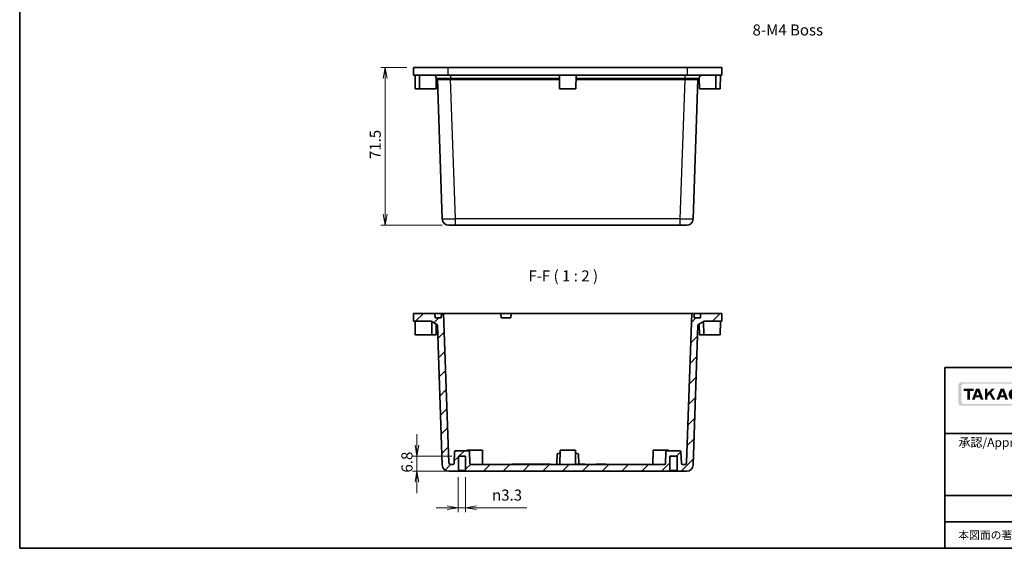
# Model space of a CAD drawing. Units: millimetres. Extents: x 22 to 2984, y 9 to 574.
# Drawn here: x 2202 to 2649, y 12 to 252 of the extents above; entities that cross this region are included whole.
import ezdxf
from ezdxf.enums import TextEntityAlignment as Align

# ---------------------------------------------------------------- set-up
doc = ezdxf.new("R2010")
doc.units = ezdxf.units.MM
doc.header["$LTSCALE"] = 1.5
doc.layers.get('Defpoints').update_dxf_attribs({"lineweight": 25})
for name, color, linetype, lineweight in [('Border (ISO)', 7, 'Continuous', 35), ('Dimension (ISO)', 7, 'Continuous', 18), ('Dimension (ISO) @ 1', 7, 'Continuous', 18), ('Hatch (ISO)', 1, 'Continuous', 18), ('Symbol (ISO)', 7, 'Continuous', 18), ('Symbol (ISO) @ 1', 7, 'Continuous', 18), ('Title (ISO)', 7, 'Continuous', 35), ('Visible (ISO)', 7, 'Continuous', 35), ('Visible Narrow (ISO)', 7, 'Continuous', 25)]:
    doc.layers.add(name, color=color, linetype=linetype, lineweight=lineweight)
doc.styles.add('Note Text (TK)', font='MS PGothic.ttf')
doc.styles.add('文字スタイル40', font='MS PGothic.ttf')
doc.styles.add('文字スタイル67', font='arial.ttf')
doc.dimstyles.new('Default - Method 1b (TK)', dxfattribs={"dimscale": 1.5, "dimtxt": 2.5, "dimasz": 2.5, "dimexe": 1, "dimexo": 1.5, "dimgap": 1, "dimtad": 1, "dimtoh": 1, "dimdsep": 46, "dimtxsty": 'Note Text (TK)', "dimblk": 'OPEN', "dimcen": 0.09, "dimdle": 5, "dimclrd": 100, "dimclre": 100, "dimclrt": 7, "dimadec": 1, "dimazin": 1, "dimtfac": 1, "dimtmove": 0, "dimatfit": 3, "dimldrblk": 'OPEN', "dimfxl": 1, "dimtolj": 1, "dimlwd": -1, "dimlwe": -1, "dimarcsym": 0})

# ---------------------------------------------------------------- blocks, each defined once
blk = doc.blocks.new('図面枠 tk図枠')
at = {"layer": 'Border (ISO)'}
for p, q in [((14.5, 289), (14.5, 8)), ((14.5, 8), (405.5, 8))]:
    blk.add_line(p, q, dxfattribs=at)
blk = doc.blocks.new('表題欄 tk表題欄')
at = {"layer": 'Hatch (ISO)'}
h = blk.add_hatch(color=256, dxfattribs=at)
edge = h.paths.add_edge_path(flags=0)
edge.add_arc((95.44, 237.35), 0.596, 270, 360)
edge.add_line((96.04, 237.35), (96.04, 240.76))
edge.add_arc((95.44, 240.76), 0.596, 0, 90)
edge.add_line((95.44, 241.35), (79.01, 241.35))
edge.add_arc((79.01, 240.76), 0.596, 90, 180)
edge.add_line((78.41, 240.76), (78.41, 237.35))
edge.add_arc((79.01, 237.35), 0.596, 180, 270)
edge.add_line((79.01, 236.75), (95.44, 236.75))
edge = h.paths.add_edge_path()
edge.add_line((77.71, 241), (77.71, 237.1))
edge.add_arc((78.41, 237.1), 0.702, 180, 270)
edge.add_line((78.41, 236.4), (96.04, 236.4))
edge.add_arc((96.04, 237.1), 0.702, 270, 360)
edge.add_line((96.74, 237.1), (96.74, 241))
edge.add_arc((96.04, 241), 0.702, 0, 90)
edge.add_line((96.04, 241.71), (78.41, 241.71))
edge.add_arc((78.41, 241), 0.702, 90, 180)
for points in [[(78.94, 240.2), (78.94, 239.71), (79.79, 239.71), (79.79, 237.71), (80.38, 237.71), (80.38, 239.71), (81.23, 239.71), (81.23, 240.2)], [(85.55, 237.71), (84.81, 238.94), (84.29, 238.37), (84.29, 237.71), (83.77, 237.71), (83.77, 240.2), (84.29, 240.2), (84.29, 239.15), (85.26, 240.2), (85.98, 240.2), (85.19, 239.35), (86.17, 237.71)], [(91.96, 240.2), (91.96, 237.71), (92.48, 237.71), (92.48, 238.71), (93.64, 238.71), (93.64, 237.71), (94.16, 237.71), (94.16, 240.2), (93.64, 240.2), (93.64, 239.2), (92.48, 239.2), (92.48, 240.2)], [(94.71, 240.2), (94.71, 237.71), (95.23, 237.71), (95.23, 240.2)]]:
    blk.add_hatch(color=256, dxfattribs=at).paths.add_polyline_path(points)
h = blk.add_hatch(color=256, dxfattribs=at)
h.paths.add_polyline_path([(82.46, 238.76), (81.82, 238.76), (82.14, 239.63)], flags=0)
h.paths.add_polyline_path([(82.65, 238.24), (81.63, 238.24), (81.44, 237.71), (80.82, 237.71), (81.73, 240.2), (82.55, 240.2), (83.46, 237.71), (82.85, 237.71)])
h = blk.add_hatch(color=256, dxfattribs=at)
h.paths.add_polyline_path([(87.4, 238.76), (88.03, 238.76), (87.72, 239.63)], flags=0)
h.paths.add_polyline_path([(87.01, 237.71), (87.21, 238.24), (88.22, 238.24), (88.42, 237.71), (89.04, 237.71), (88.12, 240.2), (87.31, 240.2), (86.39, 237.71)])
h = blk.add_hatch(color=256, dxfattribs=at)
edge = h.paths.add_edge_path()
edge.add_arc((90.39, 238.95), 1.27, 38.5505, 336.582)
edge.add_line((91.56, 238.44), (91.04, 238.67))
edge.add_ellipse((90.39, 238.95), major_axis=(0, -0.8), ratio=0.867347, start_angle=128.5505, end_angle=426.582, ccw=False)
edge.add_line((90.96, 239.41), (91.39, 239.74))
at = {"layer": 'Title (ISO)'}
for p, q in [((74.71, 245.05), (255.71, 245.05)), ((74.71, 204.05), (74.71, 245.05)), ((149.71, 245.05), (149.71, 210.05)), ((230.71, 245.05), (230.71, 210.05)), ((255.71, 245.05), (255.71, 204.05)), ((243.21, 240.55), (251.21, 241.55)), ((251.21, 235.55), (251.21, 241.55)), ((243.21, 240.55), (243.21, 236.55)), ((243.21, 236.55), (251.21, 235.55)), ((230.71, 232.05), (255.71, 232.05)), ((74.71, 230.05), (230.71, 230.05)), ((99.71, 230.05), (99.71, 216.05)), ((124.71, 230.05), (124.71, 216.05)), ((230.71, 221.05), (255.71, 221.05)), ((74.71, 216.05), (230.71, 216.05)), ((255.71, 210.05), (74.71, 210.05)), ((74.71, 204.05), (255.71, 204.05))]:
    blk.add_line(p, q, dxfattribs=at)
at = {"layer": 'Title (ISO)', "color": 4, "linetype": 'Continuous', "lineweight": 18}
for p, q in [((238.21, 242.55), (238.21, 234.55)), ((252.21, 238.55), (234.21, 238.55))]:
    blk.add_line(p, q, dxfattribs=at)
at = {"layer": 'Title (ISO)'}
for radius in [3, 2]:
    blk.add_circle((238.21, 238.55), radius, dxfattribs=at)
at = {"layer": 'Title (ISO)', "color": 1, "char_height": 2, "line_spacing_factor": 1.5, "style": 'Note Text (TK)'}
for s, insert, attachment_point in [('\\fＭＳ Ｐゴシック|b0|i0;{\\H2.0000;品名/Title}', (151.71, 243.05), 4), ('\\fＭＳ Ｐゴシック|b0|i0;{\\H2.0000;尺度/Scale}', (232.71, 230.05), 4), ('\\fＭＳ Ｐゴシック|b0|i0;{\\H2.0000;承認/Approved}', (87.21, 228.05), 5), ('\\fＭＳ Ｐゴシック|b0|i0;{\\H2.0000;検図/Checked}', (112.21, 228.05), 5), ('\\fＭＳ Ｐゴシック|b0|i0;{\\H2.0000;製図/Created}', (137.21, 228.05), 5), ('\\fＭＳ Ｐゴシック|b0|i0;{\\H2.0000;ページ/Page}', (232.71, 219.05), 4), ('\\fＭＳ Ｐゴシック|b0|i0;{\\H2.0000;作成日/Date}', (151.71, 213.05), 4)]:
    blk.add_mtext(s, dxfattribs=dict(at, insert=insert, attachment_point=attachment_point))
at = {"layer": 'Title (ISO)', "color": 7, "line_spacing_factor": 1.5, "style": 'Note Text (TK)'}
for s, insert, char_height, attachment_point in [('株式会社タカチ電機工業', (99.74, 239.05), 2.5, 4), ('\\fArial|b0|i0;{\\H1.4986;TAKACHI ELECTRONICS ENCLOSURE CO., LTD.}', (99.74, 233.05), 1.4986, 4), ('\\fＭＳ Ｐゴシック|b0|i0;{\\H2.0000;/}', (243.21, 213.55), 2, 5), ('\\fMS PGothic|b0|i0;{\\H1.8000;本図面の著作権は株式会社タカチ電機工業に帰属します。 / Copyright (C)\xa0 TAKACHI ELECTRONICS ENCLOSURE CO., LTD. All Rights Reserved.}', (77.71, 207.05), 1.8, 4)]:
    blk.add_mtext(s, dxfattribs=dict(at, insert=insert, char_height=char_height, attachment_point=attachment_point))
at = {"layer": 'Title (ISO)', "color": 7}
for tag, p, height, style in [('<品名>_001', (157.58, 236.71), 2.5, 'Note Text (TK)'), ('<Title>_001', (157.45, 231.55), 2, '文字スタイル67'), ('<型番>_001', (157.67, 220.05), 3, '文字スタイル40'), ('作成日_001', (175.62, 211.78), 2.5, 'Note Text (TK)'), ('<ページ_No.>_001', (237.95, 212.3), 2.5, 'Note Text (TK)'), ('<総ページ数>_001', (246.79, 212.3), 2.5, 'Note Text (TK)')]:
    blk.add_attdef(tag, p, '', height=height, dxfattribs=dict(at, style=style))
at = {"layer": 'Title (ISO)', "color": 7, "style": 'Note Text (TK)'}
for tag, p in [('<尺度>', (243.21, 224.55)), ('<部品サイズ>', (112.21, 213.05))]:
    blk.add_attdef(tag, text='', height=2.5, dxfattribs=at).set_placement(p, align=Align.MIDDLE_CENTER)
blk = doc.blocks.new('_Open')
at = {"color": 0, "linetype": 'ByBlock', "lineweight": -2}
for p, q in [((-1, 0.167), (0, 0)), ((-1, -0.167), (0, 0)), ((0, 0), (-1, 0))]:
    blk.add_line(p, q, dxfattribs=at)
blk = doc.blocks.new('*D97')
at = {"layer": 'Defpoints', "color": 0}
for p in [(2401.35, 47.28), (2404.65, 47.28), (2404.65, 30.36)]:
    blk.add_point(p, dxfattribs=at)
at = {"layer": 'Dimension (ISO)', "color": 100}
for p, q in [((2401.35, 44.28), (2401.35, 28.36)), ((2404.65, 44.28), (2404.65, 28.36)), ((2396.35, 30.36), (2391.35, 30.36)), ((2401.35, 30.36), (2404.65, 30.36)), ((2409.65, 30.36), (2432.43, 30.36))]:
    blk.add_line(p, q, dxfattribs=at)
at = {"layer": 'Dimension (ISO)', "color": 100, "xscale": 5, "yscale": 5, "zscale": 5}
blk.add_blockref('_Open', (2401.35, 30.36), dxfattribs=at)
at = {"layer": 'Dimension (ISO)', "color": 100, "xscale": 5, "yscale": 5, "zscale": 5, "rotation": 180}
blk.add_blockref('_Open', (2404.65, 30.36), dxfattribs=at)
at = {"layer": 'Dimension (ISO)', "color": 7, "insert": (2416.65, 36.12), "char_height": 5, "attachment_point": 4, "style": 'Note Text (TK)'}
blk.add_mtext('\\A1;{\\fAIGDT|b0|i0;\\ln}\\fＭＳ Ｐゴシック|b0|i0;3.3', dxfattribs=at)
blk = doc.blocks.new('*D84')
at = {"layer": 'Defpoints', "color": 0}
for p in [(2401.35, 53.73), (2382.55, 46.93), (2401, 46.93)]:
    blk.add_point(p, dxfattribs=at)
at = {"layer": 'Dimension (ISO)', "color": 100}
for p, q in [((2382.55, 58.73), (2382.55, 63.73)), ((2398.35, 53.73), (2380.55, 53.73)), ((2382.55, 53.73), (2382.55, 46.93)), ((2398, 46.93), (2380.55, 46.93)), ((2382.55, 41.93), (2382.55, 36.93))]:
    blk.add_line(p, q, dxfattribs=at)
at = {"layer": 'Dimension (ISO)', "color": 100, "xscale": 5, "yscale": 5, "zscale": 5}
for p, rotation in [((2382.55, 53.73), 270), ((2382.55, 46.93), 90)]:
    blk.add_blockref('_Open', p, dxfattribs=dict(at, rotation=rotation))
at = {"layer": 'Dimension (ISO)', "color": 7, "insert": (2378.05, 46.33), "char_height": 5, "attachment_point": 4, "rotation": 90, "style": 'Note Text (TK)'}
blk.add_mtext('\\A1;6.8', dxfattribs=at)
blk = doc.blocks.new('*D85')
at = {"layer": 'Defpoints', "color": 0}
for p in [(2381, 229.97), (2368.14, 158.47), (2397.07, 158.47)]:
    blk.add_point(p, dxfattribs=at)
at = {"layer": 'Dimension (ISO)', "color": 100}
for p, q in [((2378, 229.97), (2366.14, 229.97)), ((2368.14, 224.97), (2368.14, 163.47)), ((2394.07, 158.47), (2366.14, 158.47))]:
    blk.add_line(p, q, dxfattribs=at)
at = {"layer": 'Dimension (ISO)', "color": 100, "xscale": 5, "yscale": 5, "zscale": 5}
for p, rotation in [((2368.14, 229.97), 90), ((2368.14, 158.47), 270)]:
    blk.add_blockref('_Open', p, dxfattribs=dict(at, rotation=rotation))
at = {"layer": 'Dimension (ISO)', "color": 7, "insert": (2363.64, 188.45), "char_height": 5, "attachment_point": 4, "rotation": 90, "style": 'Note Text (TK)'}
blk.add_mtext('\\A1;71.5', dxfattribs=at)

msp = doc.modelspace()

# ---------------------------------------------------------------- hatches: boundary and pattern name
at = {"layer": 'Hatch (ISO)'}
h = msp.add_hatch(dxfattribs=at)
h.set_pattern_fill('ANSI31', color=256, scale=50.8, style=0)
h.set_pattern_definition([(45, (2173.25, -4), (-4.49013, 4.49013), [])])
edge = h.paths.add_edge_path()
edge.add_line((2393.578, 116.432), (2390.787, 116.432))
edge.add_line((2390.787, 116.432), (2390.682, 118.432))
edge.add_line((2390.682, 118.432), (2381.003, 118.432))
edge.add_line((2381.003, 118.432), (2381.033, 114.932))
edge.add_line((2381.033, 114.932), (2389.003, 114.932))
edge.add_line((2389.003, 114.932), (2391.62, 113.421))
edge.add_ellipse((2391.37, 112.988), major_axis=(0.433, -0.25), ratio=1, start_angle=32, end_angle=90, ccw=False)
edge.add_line((2391.87, 113.005), (2394.076, 49.827))
edge.add_ellipse((2397.074, 49.932), major_axis=(0.105, -2.998), ratio=1, start_angle=270, end_angle=358)
edge.add_line((2397.074, 46.932), (2401.003, 46.932))
edge.add_line((2401.003, 46.932), (2401.353, 47.282))
edge.add_line((2401.353, 47.282), (2401.353, 53.732))
edge.add_line((2401.353, 53.732), (2404.653, 53.732))
edge.add_line((2404.653, 53.732), (2404.653, 47.282))
edge.add_line((2404.653, 47.282), (2405.003, 46.932))
edge.add_line((2405.003, 46.932), (2497.003, 46.932))
edge.add_line((2497.003, 46.932), (2497.353, 47.282))
edge.add_line((2497.353, 47.282), (2497.353, 53.732))
edge.add_line((2497.353, 53.732), (2500.653, 53.732))
edge.add_line((2500.653, 53.732), (2500.653, 47.282))
edge.add_line((2500.653, 47.282), (2501.003, 46.932))
edge.add_line((2501.003, 46.932), (2504.931, 46.932))
edge.add_ellipse((2504.931, 49.932), major_axis=(3, 0), ratio=1, start_angle=270, end_angle=358)
edge.add_line((2507.929, 49.827), (2510.135, 113.005))
edge.add_ellipse((2510.635, 112.988), major_axis=(0.017, 0.5), ratio=1, start_angle=32, end_angle=90, ccw=False)
edge.add_line((2510.385, 113.421), (2513.003, 114.932))
edge.add_line((2513.003, 114.932), (2520.972, 114.932))
edge.add_line((2520.972, 114.932), (2521.003, 118.432))
edge.add_line((2521.003, 118.432), (2511.323, 118.432))
edge.add_line((2511.323, 118.432), (2511.218, 116.432))
edge.add_line((2511.218, 116.432), (2508.428, 116.432))
edge.add_line((2508.428, 116.432), (2508.323, 118.432))
edge.add_line((2508.323, 118.432), (2507.323, 118.432))
edge.add_line((2507.323, 118.432), (2504.965, 50.897))
edge.add_ellipse((2503.965, 50.932), major_axis=(-0.035, -0.999), ratio=1, start_angle=2, end_angle=90, ccw=False)
edge.add_line((2503.965, 49.932), (2503.086, 49.932))
edge.add_ellipse((2503.086, 50.432), major_axis=(-0.5, 0), ratio=1, start_angle=2, end_angle=90, ccw=False)
edge.add_line((2502.586, 50.415), (2502.4, 55.749))
edge.add_ellipse((2501.9, 55.732), major_axis=(-0.017, 0.5), ratio=1, start_angle=270, end_angle=358)
edge.add_line((2501.9, 56.232), (2496.106, 56.232))
edge.add_ellipse((2496.106, 55.732), major_axis=(-0.5, 0), ratio=1, start_angle=270, end_angle=358)
edge.add_line((2495.606, 55.749), (2495.42, 50.415))
edge.add_ellipse((2494.92, 50.432), major_axis=(-0.017, -0.5), ratio=1, start_angle=2, end_angle=90, ccw=False)
edge.add_line((2494.92, 49.932), (2407.086, 49.932))
edge.add_ellipse((2407.086, 50.432), major_axis=(-0.5, 0), ratio=1, start_angle=2, end_angle=90, ccw=False)
edge.add_line((2406.586, 50.415), (2406.4, 55.749))
edge.add_ellipse((2405.9, 55.732), major_axis=(-0.017, 0.5), ratio=1, start_angle=270, end_angle=358)
edge.add_line((2405.9, 56.232), (2400.106, 56.232))
edge.add_ellipse((2400.106, 55.732), major_axis=(-0.5, 0), ratio=1, start_angle=270, end_angle=358)
edge.add_line((2399.606, 55.749), (2399.42, 50.415))
edge.add_ellipse((2398.92, 50.432), major_axis=(-0.017, -0.5), ratio=1, start_angle=2, end_angle=90, ccw=False)
edge.add_line((2398.92, 49.932), (2398.04, 49.932))
edge.add_ellipse((2398.04, 50.932), major_axis=(-1, 0), ratio=1, start_angle=2, end_angle=90, ccw=False)
edge.add_line((2397.041, 50.897), (2394.682, 118.432))
edge.add_line((2394.682, 118.432), (2393.682, 118.432))
edge.add_line((2393.682, 118.432), (2393.578, 116.432))

# ---------------------------------------------------------------- linework, layer by layer
at = {"layer": 'Visible (ISO)'}
for p, q in [((2396.695, 229.969), (2381.003, 229.969)), ((2381.033, 226.469), (2381.003, 229.969)), ((2505.311, 229.969), (2396.695, 229.969)), ((2521.003, 229.969), (2505.311, 229.969)), ((2520.972, 226.469), (2521.003, 229.969)), ((2396.698, 226.469), (2381.033, 226.469)), ((2381.753, 220.269), (2381.703, 226.469)), ((2383.753, 220.269), (2383.703, 226.469)), ((2391.253, 220.269), (2391.295, 225.478)), ((2391.292, 225.147), (2391.621, 224.957)), ((2391.87, 224.542), (2394.076, 161.364)), ((2505.308, 226.469), (2396.698, 226.469)), ((2447.253, 220.269), (2447.203, 226.469)), ((2454.753, 220.269), (2454.803, 226.469)), ((2520.972, 226.469), (2505.308, 226.469)), ((2507.929, 161.364), (2510.135, 224.542)), ((2510.713, 225.147), (2510.385, 224.957)), ((2510.753, 220.269), (2510.711, 225.478)), ((2518.253, 220.269), (2518.303, 226.469)), ((2520.253, 220.269), (2520.303, 226.469)), ((2383.753, 220.269), (2381.753, 220.269)), ((2391.253, 220.269), (2383.753, 220.269)), ((2454.753, 220.269), (2447.253, 220.269)), ((2518.253, 220.269), (2510.753, 220.269)), ((2520.253, 220.269), (2518.253, 220.269)), ((2400.073, 158.469), (2397.074, 158.469)), ((2400.073, 158.469), (2501.933, 158.469)), ((2504.931, 158.469), (2501.933, 158.469)), ((2390.682, 118.432), (2381.003, 118.432)), ((2381.003, 118.432), (2381.033, 114.932)), ((2390.787, 116.432), (2390.682, 118.432)), ((2390.682, 118.432), (2393.682, 118.432)), ((2393.578, 116.432), (2390.787, 116.432)), ((2393.682, 118.432), (2393.578, 116.432)), ((2394.682, 118.432), (2393.682, 118.432)), ((2397.041, 50.897), (2394.682, 118.432)), ((2397.681, 118.432), (2394.682, 118.432)), ((2397.681, 118.432), (2420.653, 118.432)), ((2420.758, 116.432), (2420.653, 118.432)), ((2420.653, 118.432), (2425.353, 118.432)), ((2425.248, 116.432), (2420.758, 116.432)), ((2425.353, 118.432), (2425.248, 116.432)), ((2425.353, 118.432), (2504.325, 118.432)), ((2507.323, 118.432), (2504.325, 118.432)), ((2507.323, 118.432), (2504.965, 50.897)), ((2508.323, 118.432), (2507.323, 118.432)), ((2508.428, 116.432), (2508.323, 118.432)), ((2508.323, 118.432), (2511.323, 118.432)), ((2511.218, 116.432), (2508.428, 116.432)), ((2511.323, 118.432), (2511.218, 116.432)), ((2521.003, 118.432), (2511.323, 118.432)), ((2520.972, 114.932), (2521.003, 118.432)), ((2381.033, 114.932), (2389.003, 114.932)), ((2381.753, 108.732), (2381.703, 114.932)), ((2389.003, 114.932), (2391.62, 113.421)), ((2389.253, 108.732), (2389.301, 114.76)), ((2391.253, 108.732), (2391.292, 113.61)), ((2391.87, 113.005), (2394.076, 49.827)), ((2507.929, 49.827), (2510.135, 113.005)), ((2510.385, 113.421), (2513.003, 114.932)), ((2510.753, 108.732), (2510.713, 113.61)), ((2512.753, 108.732), (2512.704, 114.76)), ((2513.003, 114.932), (2520.972, 114.932)), ((2520.253, 108.732), (2520.303, 114.932)), ((2389.253, 108.732), (2381.753, 108.732)), ((2391.253, 108.732), (2389.253, 108.732)), ((2512.753, 108.732), (2510.753, 108.732)), ((2520.253, 108.732), (2512.753, 108.732)), ((2399.606, 55.749), (2399.42, 50.415)), ((2405.9, 56.232), (2400.106, 56.232)), ((2401.353, 47.282), (2401.353, 53.732)), ((2401.353, 53.732), (2404.653, 53.732)), ((2404.653, 53.732), (2404.653, 47.282)), ((2405.253, 56.432), (2405.251, 56.232)), ((2405.253, 56.432), (2412.253, 56.432)), ((2406.586, 50.415), (2406.4, 55.749)), ((2412.253, 56.432), (2412.31, 49.932)), ((2446.161, 54.449), (2446.02, 50.415)), ((2446.66, 54.932), (2447.49, 54.932)), ((2447.503, 56.432), (2447.446, 49.932)), ((2447.503, 56.432), (2454.503, 56.432)), ((2454.503, 56.432), (2454.56, 49.932)), ((2454.516, 54.932), (2455.345, 54.932)), ((2455.845, 54.449), (2455.986, 50.415)), ((2489.753, 56.432), (2489.696, 49.932)), ((2489.753, 56.432), (2496.753, 56.432)), ((2495.606, 55.749), (2495.42, 50.415)), ((2501.9, 56.232), (2496.106, 56.232)), ((2496.753, 56.432), (2496.755, 56.232)), ((2497.353, 47.282), (2497.353, 53.732)), ((2497.353, 53.732), (2500.653, 53.732)), ((2500.653, 53.732), (2500.653, 47.282)), ((2502.586, 50.415), (2502.4, 55.749)), ((2398.92, 49.932), (2398.04, 49.932)), ((2494.92, 49.932), (2407.086, 49.932)), ((2426.244, 50.132), (2425.699, 50.132)), ((2425.699, 49.932), (2425.699, 50.132)), ((2426.244, 49.932), (2426.244, 50.132)), ((2426.244, 50.132), (2428.149, 50.132)), ((2428.149, 49.932), (2428.149, 50.132)), ((2428.149, 50.132), (2428.354, 50.132)), ((2428.354, 49.932), (2428.354, 50.132)), ((2428.354, 50.132), (2428.647, 50.132)), ((2428.647, 50.132), (2429.202, 50.132)), ((2428.647, 49.932), (2428.647, 50.132)), ((2429.202, 50.132), (2429.492, 50.132)), ((2429.202, 49.932), (2429.202, 50.132)), ((2429.492, 50.132), (2429.884, 50.132)), ((2429.884, 50.132), (2430.157, 50.132)), ((2430.157, 49.932), (2430.157, 50.132)), ((2430.157, 50.132), (2430.347, 50.132)), ((2430.347, 49.932), (2430.347, 50.132)), ((2430.347, 50.132), (2430.515, 50.132)), ((2430.515, 49.932), (2430.515, 50.132)), ((2430.515, 50.132), (2431.597, 50.132)), ((2431.597, 50.132), (2432.039, 50.132)), ((2432.039, 50.132), (2432.345, 50.132)), ((2432.345, 50.132), (2432.44, 50.132)), ((2432.345, 49.932), (2432.345, 50.132)), ((2432.44, 50.132), (2432.598, 50.132)), ((2432.44, 49.932), (2432.44, 50.132)), ((2432.598, 50.132), (2432.619, 50.132)), ((2432.598, 49.932), (2432.598, 50.132)), ((2432.619, 50.132), (2433.045, 50.132)), ((2432.619, 49.932), (2432.619, 50.132)), ((2433.045, 49.932), (2433.045, 50.132)), ((2433.045, 50.132), (2433.925, 50.132)), ((2433.925, 50.132), (2434.188, 50.132)), ((2433.925, 49.932), (2433.925, 50.132)), ((2434.188, 50.132), (2434.743, 50.132)), ((2434.188, 49.932), (2434.188, 50.132)), ((2434.743, 50.132), (2434.883, 50.132)), ((2434.743, 49.932), (2434.743, 50.132)), ((2434.883, 50.132), (2435.578, 50.132)), ((2434.883, 49.932), (2434.883, 50.132)), ((2435.578, 50.132), (2435.716, 50.132)), ((2435.578, 49.932), (2435.578, 50.132)), ((2435.716, 50.132), (2436.287, 50.132)), ((2435.716, 49.932), (2435.716, 50.132)), ((2436.287, 49.932), (2436.287, 50.132)), ((2436.287, 50.132), (2436.387, 50.132)), ((2436.387, 49.932), (2436.387, 50.132)), ((2436.387, 50.132), (2437.19, 50.132)), ((2437.19, 50.132), (2438.148, 50.132)), ((2438.148, 50.132), (2438.158, 50.132)), ((2438.148, 49.932), (2438.148, 50.132)), ((2438.158, 49.932), (2438.158, 50.132)), ((2438.158, 50.132), (2438.194, 50.132)), ((2438.194, 50.132), (2438.75, 50.132)), ((2438.194, 49.932), (2438.194, 50.132)), ((2438.75, 50.132), (2438.889, 50.132)), ((2438.75, 49.932), (2438.75, 50.132)), ((2438.889, 50.132), (2439.584, 50.132)), ((2438.889, 49.932), (2438.889, 50.132)), ((2439.584, 50.132), (2439.722, 50.132)), ((2439.584, 49.932), (2439.584, 50.132)), ((2439.722, 50.132), (2440.293, 50.132)), ((2439.722, 49.932), (2439.722, 50.132)), ((2440.293, 49.932), (2440.293, 50.132)), ((2440.293, 50.132), (2440.348, 50.132)), ((2440.348, 50.132), (2440.553, 50.132)), ((2440.348, 49.932), (2440.348, 50.132)), ((2440.553, 49.932), (2440.553, 50.132)), ((2440.553, 50.132), (2442.459, 50.132)), ((2442.459, 49.932), (2442.459, 50.132)), ((2443.003, 50.132), (2442.459, 50.132)), ((2443.003, 49.932), (2443.003, 50.132)), ((2455.2, 50.132), (2455.413, 50.132)), ((2455.2, 50.132), (2455.2, 49.932)), ((2455.413, 50.132), (2455.576, 50.132)), ((2455.413, 50.132), (2455.413, 49.932)), ((2455.576, 50.132), (2455.731, 50.132)), ((2455.576, 50.132), (2455.576, 49.932)), ((2455.731, 50.132), (2455.894, 50.132)), ((2455.731, 50.132), (2455.731, 49.932)), ((2455.894, 50.132), (2456.119, 50.132)), ((2455.894, 50.132), (2455.894, 49.932)), ((2456.119, 49.932), (2456.119, 50.132)), ((2456.119, 50.132), (2456.208, 50.132)), ((2456.208, 49.932), (2456.208, 50.132)), ((2456.208, 50.132), (2456.434, 50.132)), ((2456.208, 49.932), (2456.208, 50.132)), ((2456.434, 50.132), (2456.491, 50.132)), ((2456.434, 50.132), (2456.434, 49.932)), ((2456.491, 50.132), (2456.774, 50.132)), ((2456.491, 50.132), (2456.491, 49.932)), ((2456.774, 50.132), (2456.83, 50.132)), ((2456.774, 50.132), (2456.774, 49.932)), ((2456.83, 50.132), (2457.063, 50.132)), ((2456.83, 50.132), (2456.83, 49.932)), ((2457.063, 50.132), (2457.1, 50.132)), ((2457.063, 50.132), (2457.063, 49.932)), ((2457.1, 50.132), (2457.153, 50.132)), ((2457.1, 50.132), (2457.1, 49.932)), ((2457.153, 50.132), (2457.377, 50.132)), ((2457.153, 50.132), (2457.153, 49.932)), ((2457.377, 50.132), (2457.459, 50.132)), ((2457.377, 50.132), (2457.377, 49.932)), ((2457.459, 50.132), (2457.709, 50.132)), ((2457.459, 50.132), (2457.459, 49.932)), ((2457.709, 50.132), (2457.984, 50.132)), ((2457.709, 50.132), (2457.709, 49.932)), ((2457.984, 50.132), (2458.051, 50.132)), ((2457.984, 49.932), (2457.984, 50.132)), ((2458.051, 50.132), (2458.277, 50.132)), ((2458.051, 50.132), (2458.051, 49.932)), ((2458.277, 50.132), (2458.322, 50.132)), ((2458.277, 50.132), (2458.277, 49.932)), ((2458.322, 50.132), (2458.566, 50.132)), ((2458.322, 50.132), (2458.322, 49.932)), ((2458.566, 50.132), (2458.84, 50.132)), ((2458.566, 50.132), (2458.566, 49.932)), ((2458.84, 49.932), (2458.84, 50.132)), ((2463.709, 50.132), (2463.922, 50.132)), ((2463.709, 50.132), (2463.709, 49.932)), ((2463.922, 50.132), (2464.085, 50.132)), ((2463.922, 50.132), (2463.922, 49.932)), ((2464.085, 50.132), (2464.21, 50.132)), ((2464.085, 50.132), (2464.085, 49.932)), ((2464.21, 50.132), (2464.423, 50.132)), ((2464.21, 50.132), (2464.21, 49.932)), ((2464.423, 50.132), (2464.587, 50.132)), ((2464.423, 50.132), (2464.423, 49.932)), ((2464.587, 50.132), (2464.741, 50.132)), ((2464.587, 50.132), (2464.587, 49.932)), ((2464.741, 50.132), (2464.905, 50.132)), ((2464.741, 50.132), (2464.741, 49.932)), ((2464.905, 50.132), (2465.129, 50.132)), ((2464.905, 50.132), (2464.905, 49.932)), ((2465.129, 49.932), (2465.129, 50.132)), ((2465.129, 50.132), (2465.218, 50.132)), ((2465.218, 49.932), (2465.218, 50.132)), ((2465.218, 50.132), (2465.219, 50.132)), ((2465.219, 50.132), (2465.445, 50.132)), ((2465.219, 49.932), (2465.219, 50.132)), ((2465.445, 50.132), (2465.502, 50.132)), ((2465.445, 50.132), (2465.445, 49.932)), ((2465.502, 50.132), (2465.785, 50.132)), ((2465.502, 50.132), (2465.502, 49.932)), ((2465.785, 50.132), (2465.841, 50.132)), ((2465.785, 50.132), (2465.785, 49.932)), ((2465.841, 50.132), (2466.074, 50.132)), ((2465.841, 50.132), (2465.841, 49.932)), ((2466.074, 50.132), (2466.11, 50.132)), ((2466.074, 50.132), (2466.074, 49.932)), ((2466.11, 50.132), (2466.163, 50.132)), ((2466.11, 50.132), (2466.11, 49.932)), ((2466.163, 50.132), (2466.388, 50.132)), ((2466.163, 50.132), (2466.163, 49.932)), ((2466.388, 50.132), (2466.47, 50.132)), ((2466.388, 50.132), (2466.388, 49.932)), ((2466.47, 50.132), (2466.72, 50.132)), ((2466.47, 50.132), (2466.47, 49.932)), ((2466.72, 50.132), (2466.995, 50.132)), ((2466.72, 50.132), (2466.72, 49.932)), ((2466.995, 50.132), (2467.062, 50.132)), ((2466.995, 49.932), (2466.995, 50.132)), ((2467.062, 50.132), (2467.288, 50.132)), ((2467.062, 50.132), (2467.062, 49.932)), ((2467.288, 50.132), (2467.333, 50.132)), ((2467.288, 50.132), (2467.288, 49.932)), ((2467.333, 50.132), (2467.577, 50.132)), ((2467.333, 50.132), (2467.333, 49.932)), ((2467.577, 50.132), (2467.85, 50.132)), ((2467.577, 50.132), (2467.577, 49.932)), ((2467.85, 50.132), (2468.013, 50.132)), ((2467.85, 49.932), (2467.85, 50.132)), ((2468.013, 50.132), (2468.239, 50.132)), ((2468.013, 50.132), (2468.013, 49.932)), ((2468.239, 49.932), (2468.239, 50.132)), ((2503.965, 49.932), (2503.086, 49.932)), ((2397.074, 46.932), (2401.003, 46.932)), ((2401.003, 46.932), (2401.353, 47.282)), ((2405.003, 46.932), (2401.003, 46.932)), ((2401.353, 47.282), (2404.653, 47.282)), ((2404.653, 47.282), (2405.003, 46.932)), ((2405.003, 46.932), (2497.003, 46.932)), ((2497.003, 46.932), (2497.353, 47.282)), ((2501.003, 46.932), (2497.003, 46.932)), ((2497.353, 47.282), (2500.653, 47.282)), ((2500.653, 47.282), (2501.003, 46.932)), ((2501.003, 46.932), (2504.931, 46.932))]:
    msp.add_line(p, q, dxfattribs=at)
for centre, radius, start, end in [((2391.37, 224.525), 0.5, 2, 59.95299), ((2510.635, 224.525), 0.5, 120.04701, 178), ((2397.074, 161.469), 3, 182, 270), ((2504.931, 161.469), 3, 270, 358), ((2391.37, 112.988), 0.5, 2, 60), ((2510.635, 112.988), 0.5, 120, 178), ((2400.106, 55.732), 0.5, 90, 178), ((2405.9, 55.732), 0.5, 2, 90), ((2446.66, 54.432), 0.5, 90, 178), ((2455.345, 54.432), 0.5, 2, 90), ((2496.106, 55.732), 0.5, 90, 178), ((2501.9, 55.732), 0.5, 2, 90), ((2397.074, 49.932), 3, 182, 270), ((2398.04, 50.932), 1, 182, 270), ((2398.92, 50.432), 0.5, 270, 358), ((2407.086, 50.432), 0.5, 182, 270), ((2445.52, 50.432), 0.5, 270, 358), ((2456.486, 50.432), 0.5, 182, 216.8699), ((2456.486, 50.432), 0.5, 236.21118, 236.31168), ((2494.92, 50.432), 0.5, 270, 358), ((2503.086, 50.432), 0.5, 182, 270), ((2503.965, 50.932), 1, 270, 358), ((2504.931, 49.932), 3, 270, 358)]:
    msp.add_arc(centre, radius, start, end, dxfattribs=at)
for points, knots in [([(2391.295, 225.478), (2391.295, 225.493), (2391.293, 225.509), (2391.267, 225.651), (2391.159, 225.835), (2390.876, 226.177), (2390.739, 226.32), (2390.58, 226.469)], [0.32281472, 0.32281472, 0.32281472, 0.32281472, 0.34321869, 0.34321869, 0.48842505, 0.48842505, 0.58127781, 0.58127781, 0.58127781, 0.58127781]), ([(2511.426, 226.469), (2511.155, 226.216), (2510.948, 225.976), (2510.751, 225.657), (2510.71, 225.552), (2510.711, 225.478)], [0, 0, 0, 0, 0.15852329, 0.15852329, 0.25947755, 0.25947755, 0.25947755, 0.25947755])]:
    msp.add_open_spline(points, degree=3, knots=knots, dxfattribs=at)
at = {"layer": 'Visible Narrow (ISO)'}
for p, q in [((2396.698, 226.469), (2396.695, 229.969)), ((2505.308, 226.469), (2505.311, 229.969)), ((2397.799, 226.469), (2397.799, 224.957)), ((2397.866, 224.958), (2397.866, 224.542)), ((2447.215, 224.958), (2397.866, 224.958)), ((2397.866, 224.542), (2447.218, 224.542)), ((2400.073, 161.364), (2397.866, 224.542)), ((2454.787, 224.542), (2504.139, 224.542)), ((2504.139, 224.958), (2454.791, 224.958)), ((2504.139, 224.542), (2501.933, 161.364)), ((2504.139, 224.958), (2504.139, 224.542)), ((2504.206, 226.469), (2504.206, 224.957)), ((2501.933, 161.364), (2400.073, 161.364)), ((2400.073, 158.469), (2400.073, 161.364)), ((2501.933, 161.364), (2501.933, 158.469))]:
    msp.add_line(p, q, dxfattribs=at)
for centre, major_axis, ratio, start_param, end_param in [((2391.371, 224.524), (0.25, 0.433), 0.9999256, 5.2712218, 6.2831853), ((2398.008, 220.692), (-6.138, 3.85), 0.0019932, 6.2741878, 6.2845346), ((2398.008, 221.125), (-6.505, 0.128), 0.5888022, 4.7457493, 4.7560961), ((2397.799, 224.524), (0.003, -0.5), 0.0105617, 1.6059982, 2.6179617), ((2398.008, 220.692), (6.005, -0.184), 0.6403959, 1.6139783, 1.6243251), ((2503.997, 221.125), (-6.505, -0.128), 0.5888022, 4.6686819, 4.6790287), ((2503.997, 220.692), (6.005, 0.184), 0.6403959, 1.5172676, 1.5276144), ((2504.206, 224.524), (-0.003, -0.5), 0.0105617, 3.6652236, 4.6771871), ((2510.635, 224.524), (-0.25, 0.433), 0.9999256, 0, 1.0119635), ((2503.997, 220.692), (6.138, 3.85), 0.0019932, 6.2818361, 6.2921829), ((2400.076, 161.469), (-6, -0.105), 0.0174338, 0.0003045, 1.5698828), ((2501.929, 161.469), (-6, 0.105), 0.0174338, 1.5717098, 3.1412882)]:
    msp.add_ellipse(centre, major_axis=major_axis, ratio=ratio, start_param=start_param, end_param=end_param, dxfattribs=at)
for points, knots in [([(2397.799, 224.957), (2397.394, 224.955), (2396.99, 224.952), (2395.959, 224.947), (2395.346, 224.945), (2394.05, 224.941), (2393.403, 224.94), (2392.25, 224.943), (2391.828, 224.947), (2391.644, 224.954), (2391.624, 224.956), (2391.621, 224.957)], [0, 0, 0, 0, 0.1263852, 0.1263852, 0.3286016, 0.3286016, 0.5914829, 0.5914829, 0.9235269, 0.9235269, 1.0068748, 1.0068748, 1.0068748, 1.0068748]), ([(2391.87, 224.542), (2391.873, 224.541), (2391.892, 224.54), (2392.069, 224.536), (2392.474, 224.534), (2393.582, 224.532), (2394.203, 224.533), (2395.448, 224.535), (2396.037, 224.536), (2397.027, 224.539), (2397.415, 224.541), (2397.804, 224.542)], [-1.0068748, -1.0068748, -1.0068748, -1.0068748, -0.9235269, -0.9235269, -0.5914829, -0.5914829, -0.3286016, -0.3286016, -0.1263852, -0.1263852, 0, 0, 0, 0]), ([(2504.201, 224.542), (2504.458, 224.541), (2504.714, 224.54), (2505.98, 224.536), (2506.954, 224.534), (2508.412, 224.532), (2508.955, 224.533), (2509.661, 224.535), (2509.883, 224.536), (2510.089, 224.539), (2510.131, 224.541), (2510.135, 224.542)], [-1.0068748, -1.0068748, -1.0068748, -1.0068748, -0.9235269, -0.9235269, -0.5914829, -0.5914829, -0.3286016, -0.3286016, -0.1263852, -0.1263852, 0, 0, 0, 0]), ([(2510.385, 224.957), (2510.38, 224.955), (2510.336, 224.952), (2510.122, 224.947), (2509.89, 224.945), (2509.155, 224.941), (2508.589, 224.94), (2507.072, 224.943), (2506.058, 224.947), (2504.74, 224.954), (2504.473, 224.956), (2504.206, 224.957)], [0, 0, 0, 0, 0.1263852, 0.1263852, 0.3286016, 0.3286016, 0.5914829, 0.5914829, 0.9235269, 0.9235269, 1.0068748, 1.0068748, 1.0068748, 1.0068748])]:
    msp.add_open_spline(points, degree=3, knots=knots, dxfattribs=at)

# ---------------------------------------------------------------- block references
at = {"xscale": 2, "yscale": 2, "zscale": 2}
msp.add_blockref('図面枠 tk図枠', (2173.25, -4), dxfattribs=at)
ref = msp.add_blockref('表題欄 tk表題欄', (2472.832, -396.105), dxfattribs=dict(xscale=2, yscale=2, zscale=2))
ref.add_attrib('<品名>_001', 'IP68完全防水PC/ASA樹脂ボックス', (2787.994, 77.315), dxfattribs={"layer": 'Title (ISO)', "color": 7, "height": 5, "style": 'Note Text (TK)'})
ref.add_attrib('<尺度>_001', '1:2', (2954.676, 50.5), dxfattribs={"layer": 'Title (ISO)', "color": 7, "height": 5, "style": 'Note Text (TK)'})
ref.add_attrib('作成日_001', '2025/06/25', (2824.068, 27.457), dxfattribs={"layer": 'Title (ISO)', "color": 7, "height": 5, "style": 'Note Text (TK)'})
ref.add_attrib('<Title>_001', 'IP68 WATERPROOF PC+ASA BOX', (2787.729, 66.999), dxfattribs={"layer": 'Title (ISO)', "color": 7, "height": 4, "style": '文字スタイル67'})
ref.add_attrib('<ページ_No.>_001', '4', (2948.418, 28.5), dxfattribs={"layer": 'Title (ISO)', "color": 7, "height": 5, "style": 'Note Text (TK)'})
ref.add_attrib('<総ページ数>_001', '4', (2966.418, 28.5), dxfattribs={"layer": 'Title (ISO)', "color": 7, "height": 5, "style": 'Note Text (TK)'})

# ---------------------------------------------------------------- texts
at = {"layer": 'Symbol (ISO)', "color": 7, "insert": (2433.163, 131.432), "char_height": 5, "attachment_point": 7, "style": 'Note Text (TK)'}
msp.add_mtext('F-F ( 1 : 2 )', dxfattribs=at)
at = {"layer": 'Symbol (ISO) @ 1', "color": 7, "insert": (2534.899, 246.999), "char_height": 5, "width": 71.07555, "attachment_point": 4, "line_spacing_factor": 1.5, "style": 'Note Text (TK)'}
msp.add_mtext('\\fＭＳ Ｐゴシック|b0|i0;8-M4 Boss', dxfattribs=at)

# ---------------------------------------------------------------- dimensions: what is measured, and where the dimension line sits
at = {"layer": 'Dimension (ISO) @ 1', "color": 100}
for base, p1, p2, angle, override, picture, middle in [((2368.144, 158.469), (2381.003, 229.969), (2397.074, 158.469), 270, {"dimscale": 1, "dimtxt": 5, "dimasz": 5, "dimexe": 2, "dimexo": 3, "dimgap": 2, "dimtoh": 0, "dimdec": 2, "dimcen": 0.18, "dimtol": 0, "dimlim": 0, "dimtp": 0, "dimtm": 0, "dimtdec": 2, "dimtix": 0, "dimtofl": 0, "dimtmove": 0, "dimatfit": 1}, '*D85', (2368.144, 194.219)), ((2382.547, 46.932), (2401.353, 53.732), (2401.003, 46.932), 90, {"dimscale": 1, "dimtxt": 5, "dimasz": 5, "dimexe": 2, "dimexo": 3, "dimgap": 2, "dimtoh": 0, "dimdec": 2, "dimcen": 0.18, "dimtol": 0, "dimlim": 0, "dimtp": 0, "dimtm": 0, "dimtdec": 2, "dimtix": 0, "dimtofl": 1, "dimtmove": 0, "dimatfit": 1}, '*D84', (2382.547, 50.332))]:
    dim = msp.add_linear_dim(base=base, p1=p1, p2=p2, angle=angle, dimstyle='Default - Method 1b (TK)', override=override, dxfattribs=at)
    dim.commit()
    dim.dimension.update_dxf_attribs({"geometry": picture, "text_midpoint": middle, "dimtype": 128})
dim = msp.add_linear_dim(base=(2404.653, 30.362), p1=(2401.353, 47.282), p2=(2404.653, 47.282), text='{\\fAIGDT|b0|i0;\\ln}\\fＭＳ Ｐゴシック|b0|i0;<>', dimstyle='Default - Method 1b (TK)', override={"dimscale": 1, "dimtxt": 5, "dimasz": 5, "dimexe": 2, "dimexo": 3, "dimgap": 2, "dimtoh": 0, "dimdec": 2, "dimcen": 0.18, "dimtol": 0, "dimlim": 0, "dimtp": 0, "dimtm": 0, "dimtdec": 2, "dimtix": 0, "dimtofl": 1, "dimtmove": 0, "dimatfit": 1}, dxfattribs=at)
dim.commit()
dim.dimension.update_dxf_attribs({"geometry": '*D97', "text_midpoint": (2423.544, 30.362), "dimtype": 128})

doc.saveas('drawing.dxf')
